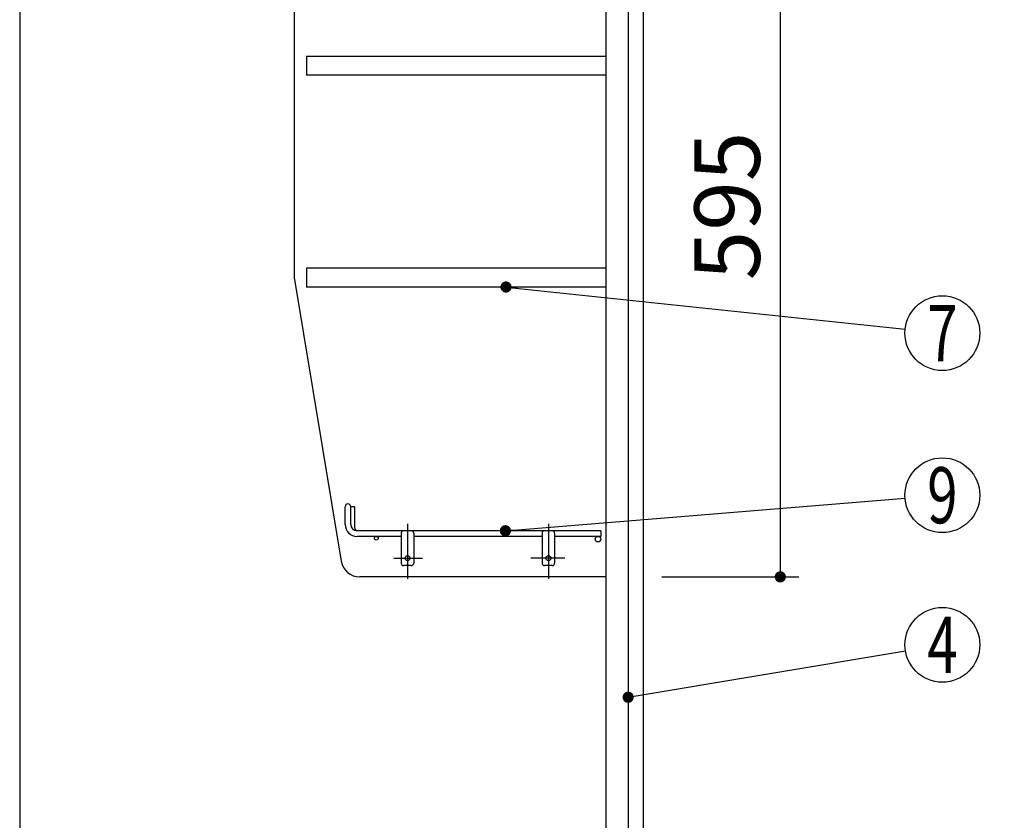
# Model space of a CAD drawing. Units: millimetres. Extents: x 210 to 6060, y -676 to 4222.
# Drawn here: x 3250 to 4040, y 1869 to 2511 of the extents above; entities that cross this region are included whole.
import ezdxf

# ---------------------------------------------------------------- set-up
doc = ezdxf.new("R2010")
doc.units = ezdxf.units.MM
doc.header["$LTSCALE"] = 3.75
doc.linetypes.add('HIDDEN', pattern=[12.6, 8.4, -4.2])
for name, color, linetype, lineweight in [('1', 7, 'Continuous', 9), ('128', 7, 'Continuous', 9), ('8', 6, 'Continuous', 9)]:
    doc.layers.add(name, color=color, linetype=linetype, lineweight=lineweight)
doc.styles.get("Standard").update_dxf_attribs({"font": 'txt', "bigfont": 'bigfont'})
doc.styles.add('ＭＳ ゴシック', font='txt')
doc.dimstyles.get("Standard").update_dxf_attribs({"dimtxt": 0.18, "dimasz": 0.18, "dimexe": 0.18, "dimexo": 0.0625, "dimgap": 0.09, "dimtad": 0, "dimtih": 1, "dimtoh": 1, "dimdec": 4, "dimzin": 0, "dimdsep": 46, "dimtxsty": 'Standard', "dimcen": 0.09, "dimadec": 0, "dimazin": 0, "dimtfac": 1, "dimtdec": 4, "dimtofl": 0, "dimtmove": 0, "dimatfit": 3, "dimfxl": 1, "dimtolj": 1, "dimtzin": 0, "dimarcsym": 0})

# ---------------------------------------------------------------- blocks, each defined once
blk = doc.blocks.new('_DOT')
at = {"color": 0}
blk.add_line((-0.5, 0), (-1, 0), dxfattribs=at)
at = {"color": 0, "const_width": 0.5}
blk.add_lwpolyline([(-0.25, 0, 1), (0.25, 0, 1)], format="xyb", close=True, dxfattribs=at)
blk = doc.blocks.new('Dim30')
at = {"layer": '1', "color": 7, "linetype": 'Continuous', "lineweight": 30}
for p, q in [((3530, 1251.5), (3845, 1251.5)), ((3830, 777.5), (3830, 1251.5)), ((3765, 777.5), (3845, 777.5))]:
    blk.add_line(p, q, dxfattribs=at)
at = {"layer": '1', "color": 7, "linetype": 'Continuous', "lineweight": 30, "xscale": 9, "yscale": 9, "zscale": 9}
for p, rotation in [((3830, 1251.5), 89.99999999999959), ((3830, 777.5), 269.9999999999998)]:
    blk.add_blockref('_DOT', p, dxfattribs=dict(at, rotation=rotation))
at = {"layer": '1', "color": 7, "linetype": 'Continuous', "lineweight": 9, "insert": (3830, 1014.5), "char_height": 52.5, "width": 2170.8875, "attachment_point": 8, "rotation": 90, "style": 'ＭＳ ゴシック'}
blk.add_mtext('排水位置 474', dxfattribs=at)
blk = doc.blocks.new('Dim37')
at = {"layer": '1', "color": 7, "linetype": 'Continuous', "lineweight": 30}
for p, q in [((3765, 2659.5), (3875, 2659.5)), ((3860, 2659.5), (3860, 2064.5)), ((3765, 2064.5), (3875, 2064.5))]:
    blk.add_line(p, q, dxfattribs=at)
at = {"layer": '1', "color": 7, "linetype": 'Continuous', "lineweight": 30, "xscale": 9, "yscale": 9, "zscale": 9}
for p, rotation in [((3860, 2659.5), 89.99999999999959), ((3860, 2064.5), 269.9999999999995)]:
    blk.add_blockref('_DOT', p, dxfattribs=dict(at, rotation=rotation))
at = {"layer": '1', "color": 7, "linetype": 'Continuous', "lineweight": 9, "insert": (3860, 2362), "char_height": 52.5, "width": 675, "attachment_point": 8, "rotation": 90, "style": 'ＭＳ ゴシック'}
blk.add_mtext('595', dxfattribs=at)
blk = doc.blocks.new('G14')
at = {"layer": '1', "color": 7, "linetype": 'Continuous', "lineweight": 30}
for p, q in [((3511, 2106.5), (3511, 2120.75)), ((3515.5, 2106.5), (3515.5, 2120.75)), ((3518.5, 2120.75), (3515.5, 2120.75)), ((3518.5, 2120.75), (3518.5, 2105)), ((3716, 2101.5), (3520.5, 2101.5)), ((3561, 2107), (3561, 2063)), ((3674, 2107), (3674, 2063)), ((3716, 2101.5), (3716, 2097)), ((3556, 2097), (3520.5, 2097)), ((3556, 2099.5), (3556, 2075.5)), ((3566, 2099.5), (3566, 2075.5)), ((3669, 2097), (3566, 2097)), ((3669, 2099.5), (3669, 2075.5)), ((3679, 2099.5), (3679, 2075.5)), ((3716, 2097), (3679, 2097)), ((3550, 2079.5), (3573.01, 2079.5)), ((3687.29, 2079.5), (3660, 2079.5)), ((3564, 2073.5), (3558, 2073.5)), ((3677, 2073.5), (3671, 2073.5))]:
    blk.add_line(p, q, dxfattribs=at)
for centre, radius in [((3536, 2095.5), 1.5), ((3713.75, 2094.75), 2.25), ((3561, 2079.5), 2), ((3674, 2079.5), 2)]:
    blk.add_circle(centre, radius, dxfattribs=at)
for centre, radius, start, end in [((3513.25, 2120.75), 2.25, 0, 180), ((3520.5, 2106.5), 9.5, 180, 270), ((3520.5, 2106.5), 5, 180, 270), ((3523.5, 2105), 5, 180, 223.83747), ((3558, 2099.5), 2, 90, 180), ((3564, 2099.5), 2, 0, 90), ((3671, 2099.5), 2, 90, 180), ((3677, 2099.5), 2, 0, 90), ((3558, 2075.5), 2, 180, 270), ((3564, 2075.5), 2, 270, 0), ((3671, 2075.5), 2, 180, 270), ((3677, 2075.5), 2, 270, 0)]:
    blk.add_arc(centre, radius, start, end, dxfattribs=at)
blk = doc.blocks.new('Dim40')
at = {"layer": '128', "color": 7, "linetype": 'Continuous', "lineweight": 30}
for p, q in [((3695, 1263.5), (3940.71, 1263.5)), ((3925.71, 777.5), (3925.71, 1263.5)), ((3939.83, 777.5), (3940.71, 777.5))]:
    blk.add_line(p, q, dxfattribs=at)
at = {"layer": '128', "color": 7, "linetype": 'Continuous', "lineweight": 30, "xscale": 9, "yscale": 9, "zscale": 9}
for p, rotation in [((3925.71, 1263.5), 89.99999999999949), ((3925.71, 777.5), 269.9999999999998)]:
    blk.add_blockref('_DOT', p, dxfattribs=dict(at, rotation=rotation))
at = {"layer": '128', "color": 7, "linetype": 'Continuous', "lineweight": 9, "insert": (3925.71, 1020.5), "char_height": 52.5, "width": 3202.35, "attachment_point": 8, "rotation": 90, "style": 'ＭＳ ゴシック'}
blk.add_mtext('給水給湯位置\u3000486', dxfattribs=at)
blk = doc.blocks.new('Dim41')
at = {"layer": '8', "color": 6, "linetype": 'HIDDEN', "lineweight": 30}
for p, q in [((3802, 1547.5), (4039.66, 1547.5)), ((4024.66, 777.5), (4024.66, 1547.5)), ((3765, 777.5), (4039.66, 777.5))]:
    blk.add_line(p, q, dxfattribs=at)
at = {"layer": '8', "color": 6, "linetype": 'HIDDEN', "lineweight": 30, "xscale": 9, "yscale": 9, "zscale": 9}
for p, rotation in [((4024.66, 1547.5), 89.99999999999991), ((4024.66, 777.5), 269.9999999999998)]:
    blk.add_blockref('_DOT', p, dxfattribs=dict(at, rotation=rotation))
at = {"layer": '8', "color": 6, "linetype": 'Continuous', "lineweight": 9, "insert": (4024.66, 1162.5), "char_height": 52.5, "width": 3676.1625, "attachment_point": 8, "rotation": 90, "style": 'ＭＳ ゴシック'}
blk.add_mtext('一次電源接続位置 770', dxfattribs=at)

msp = doc.modelspace()

# ---------------------------------------------------------------- linework, layer by layer
at = {"layer": '1', "color": 7, "linetype": 'Continuous', "lineweight": 30}
for p, q in [((3250, 2677.5), (3250, 1437.5)), ((3720, 2677.5), (3720, 1647.5)), ((3738, 2677.5), (3738, 1647.5)), ((3750, 2677.5), (3750, 777.5)), ((3470, 2659.5), (3470, 2304.5)), ((3720, 2482), (3480, 2482)), ((3480, 2482), (3480, 2467)), ((3720, 2467), (3480, 2467)), ((3720, 2312), (3480, 2312)), ((3480, 2312), (3480, 2297)), ((3470, 2304.5), (3507.911, 2077.034)), ((3720, 2297), (3480, 2297)), ((3720, 2064.5), (3522.707, 2064.5))]:
    msp.add_line(p, q, dxfattribs=at)
for points in [[(3640.028, 2297), (3960.166, 2263.154)], [(3639.549, 2101.5), (3960.099, 2127.568)], [(3738, 1967.94), (3960.409, 2005.061)]]:
    msp.add_lwpolyline(points, dxfattribs=at)
for centre in [(3990, 2260), (3990, 2130), (3990, 2010)]:
    msp.add_circle(centre, 30, dxfattribs=at)
msp.add_arc((3522.707, 2079.5), 15, 189.462322, 270, dxfattribs=at)

# ---------------------------------------------------------------- block references
msp.add_blockref('G14', (0, 0))
at = {"layer": '1', "color": 7, "linetype": 'Continuous', "lineweight": 30, "xscale": 9, "yscale": 9, "zscale": 9}
for p, rotation in [((3640.028, 2297), 173.964956052707), ((3639.549, 2101.5), 184.6492784270396), ((3738, 1967.94), 189.4756748105339)]:
    msp.add_blockref('_DOT', p, dxfattribs=dict(at, rotation=rotation))

# ---------------------------------------------------------------- texts
at = {"layer": '1', "color": 7, "linetype": 'Continuous', "lineweight": 9, "char_height": 45, "attachment_point": 5}
for s, insert, width in [('{\\fＭＳ ゴシック;\\W0.714286;7}', (3990, 2260), 21.99987), ('{\\fＭＳ ゴシック;\\W0.714286;9}', (3990, 2130), 23.14094), ('{\\fＭＳ ゴシック;\\W0.714286;4}', (3990, 2010), 25.69694)]:
    msp.add_mtext(s, dxfattribs=dict(at, insert=insert, width=width))

# ---------------------------------------------------------------- dimensions: what is measured, and where the dimension line sits
at = {"layer": '1', "color": 7, "linetype": 'Continuous', "lineweight": 30}
dim = msp.add_linear_dim(base=(3860, 2064.5), p1=(3750, 2659.5), p2=(3750, 2064.5), angle=270, dimstyle='Standard', override={"dimscale": 1, "dimtxt": 52.5, "dimasz": 9, "dimexe": 15, "dimexo": 15, "dimgap": 0, "dimtad": 1, "dimtih": 0, "dimtoh": 0, "dimdec": 2, "dimzin": 8, "dimtxsty": 'ＭＳ ゴシック', "dimblk1": 'DOT', "dimblk2": 'DOT', "dimsah": 1, "dimse1": 0, "dimse2": 0, "dimtix": 0, "dimtofl": 1, "dimtmove": 1, "dimatfit": 2, "dimtzin": 8}, dxfattribs=at)
dim.commit()
dim.dimension.update_dxf_attribs({"geometry": 'Dim37', "text_midpoint": (3860, 2362), "dimtype": 160, "text_rotation": 90})
dim = msp.add_linear_dim(base=(3830, 1251.5), p1=(3750, 777.5), p2=(3515, 1251.5), angle=90, text='排<>', dimstyle='Standard', override={"dimscale": 1, "dimtxt": 52.5, "dimasz": 9, "dimexe": 15, "dimexo": 15, "dimgap": 0, "dimtad": 1, "dimtih": 0, "dimtoh": 0, "dimdec": 2, "dimzin": 8, "dimtxsty": 'ＭＳ ゴシック', "dimblk1": 'DOT', "dimblk2": 'DOT', "dimsah": 1, "dimse1": 0, "dimse2": 0, "dimtix": 0, "dimtofl": 1, "dimtmove": 1, "dimatfit": 2, "dimtzin": 8}, dxfattribs=at)
dim.commit()
dim.dimension.update_dxf_attribs({"geometry": 'Dim30', "text_midpoint": (3830, 1014.5), "dimtype": 160})
at = {"layer": '128', "color": 7, "linetype": 'Continuous', "lineweight": 30}
dim = msp.add_linear_dim(base=(3925.706, 1263.501), p1=(3924.831, 777.5), p2=(3680, 1263.501), angle=90, text='給<>', dimstyle='Standard', override={"dimscale": 1, "dimtxt": 52.5, "dimasz": 9, "dimexe": 15, "dimexo": 15, "dimgap": 0, "dimtad": 1, "dimtih": 0, "dimtoh": 0, "dimdec": 2, "dimzin": 8, "dimtxsty": 'ＭＳ ゴシック', "dimblk1": 'DOT', "dimblk2": 'DOT', "dimsah": 1, "dimse1": 0, "dimse2": 0, "dimtix": 0, "dimtofl": 1, "dimtmove": 1, "dimatfit": 2, "dimtzin": 8}, dxfattribs=at)
dim.commit()
dim.dimension.update_dxf_attribs({"geometry": 'Dim40', "text_midpoint": (3925.706, 1020.5), "dimtype": 160})
at = {"layer": '8', "color": 6, "linetype": 'HIDDEN', "lineweight": 30}
dim = msp.add_linear_dim(base=(4024.66, 1547.5), p1=(3750, 777.5), p2=(3787, 1547.5), angle=90, text='一<>', dimstyle='Standard', override={"dimscale": 1, "dimtxt": 52.5, "dimasz": 9, "dimexe": 15, "dimexo": 15, "dimgap": 0, "dimtad": 1, "dimtih": 0, "dimtoh": 0, "dimdec": 2, "dimzin": 8, "dimtxsty": 'ＭＳ ゴシック', "dimblk1": 'DOT', "dimblk2": 'DOT', "dimsah": 1, "dimse1": 0, "dimse2": 0, "dimtix": 0, "dimtofl": 1, "dimtmove": 1, "dimatfit": 2, "dimtzin": 8}, dxfattribs=at)
dim.commit()
dim.dimension.update_dxf_attribs({"geometry": 'Dim41', "text_midpoint": (4024.66, 1162.5), "dimtype": 160})

doc.saveas('drawing.dxf')
